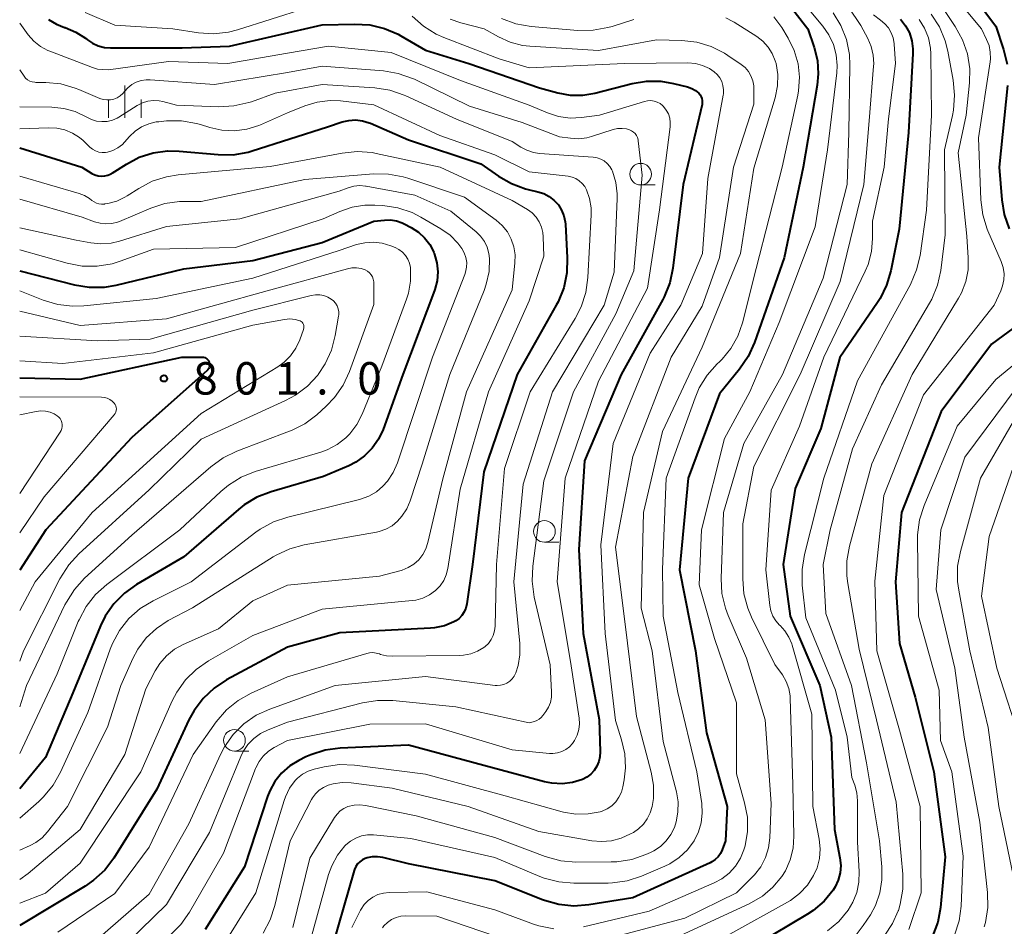
# Model space of a CAD drawing. Units: metres. Extents: x -62000 to -60000, y 19500 to 21000.
# Drawn here: x -62000 to -61886, y 20271 to 20376 of the extents above; entities that cross this region are included whole.
import ezdxf

# ---------------------------------------------------------------- set-up
doc = ezdxf.new("R2010")
doc.units = ezdxf.units.M
for name, color, linetype, lineweight in [('633100_広葉樹林', 7, 'Continuous', 13), ('633400_荒地', 7, 'Continuous', 13), ('710100_等高線(計曲線)', 7, 'Continuous', 40), ('710200_等高線(主曲線)', 7, 'Continuous', 13), ('731200_図化機測定による標高点', 7, 'Continuous', 40)]:
    doc.layers.add(name, color=color, linetype=linetype, lineweight=lineweight)
doc.styles.add('Style-WORKING', font='MS Gothic.ttf')

msp = doc.modelspace()

# ---------------------------------------------------------------- linework, layer by layer
at = {"layer": '633100_広葉樹林', "linetype": 'Continuous', "lineweight": 13}
for p, q in [((-61928.11, 20356.93), (-61926.44, 20356.93)), ((-61939.25, 20315.58), (-61937.58, 20315.58)), ((-61975.14, 20291.4), (-61973.47, 20291.4))]:
    msp.add_line(p, q, dxfattribs=at)
for centre in [(-61928.11, 20358.18), (-61939.25, 20316.83), (-61975.14, 20292.65)]:
    msp.add_circle(centre, 1.25, dxfattribs=at)
at = {"layer": '633400_荒地', "linetype": 'Continuous', "lineweight": 13}
for p, q in [((-61987.83, 20364.71), (-61987.83, 20368.46)), ((-61989.7, 20364.71), (-61989.7, 20366.81)), ((-61985.95, 20364.71), (-61985.95, 20366.81))]:
    msp.add_line(p, q, dxfattribs=at)
at = {"layer": '710100_等高線(計曲線)', "linetype": 'Continuous', "lineweight": 40, "flags": 128}
for points, elevation in [([(-61891.99, 20382.01), (-61887, 20375.32), (-61886.1, 20372.62), (-61885.69, 20370.93)], 740), ([(-61911.95, 20379.16), (-61908.74, 20375), (-61908.02, 20372.85), (-61907.65, 20371.33), (-61907.55, 20369.78), (-61907.68, 20368.47), (-61909.3, 20359), (-61911.51, 20348.49), (-61914.94, 20338.68), (-61915.65, 20337.09), (-61916.65, 20335.62), (-61919, 20332.77), (-61922.61, 20323), (-61923.62, 20312.38), (-61921.78, 20303), (-61920.5, 20293.5), (-61918.11, 20285), (-61918.28, 20281), (-61918.67, 20279.97), (-61918.88, 20279.54), (-61919.15, 20279.16), (-61919.49, 20278.84), (-61919.88, 20278.57), (-61920.08, 20278.47), (-61929, 20274.43), (-61934.11, 20273.59), (-61935.85, 20273.45), (-61937.58, 20273.63), (-61939.26, 20274.1)], 760), ([(-61996.65, 20376.1), (-61995.75, 20375.54), (-61994.83, 20375.17), (-61994.73, 20375.14), (-61993.5, 20374.63), (-61992.37, 20373.92), (-61992.15, 20373.74), (-61991.56, 20373.33), (-61990.9, 20373.03), (-61990.2, 20372.85), (-61989.5, 20372.79), (-61981.2, 20372.8), (-61975.7, 20373), (-61965, 20375.45), (-61961.22, 20375.56), (-61959.48, 20375.46), (-61957.78, 20375.06), (-61956.18, 20374.38), (-61955.87, 20374.2), (-61953, 20372.53), (-61947.99, 20371), (-61939.83, 20368.17), (-61937.69, 20367.58), (-61936.26, 20367.33), (-61934.8, 20367.32), (-61933.4, 20367.56), (-61929.09, 20368.68), (-61927.44, 20368.95), (-61925.77, 20368.94), (-61924.31, 20368.69), (-61922.67, 20368.27), (-61922.2, 20368.1), (-61921.77, 20367.86), (-61921.38, 20367.54), (-61921.22, 20367.36), (-61921.1, 20367.15), (-61921.02, 20366.93), (-61920.97, 20366.7), (-61920.97, 20366.46), (-61921, 20366.25), (-61923.19, 20357), (-61924.39, 20347.3), (-61924.75, 20345.59), (-61925.4, 20343.98), (-61925.56, 20343.68), (-61930.37, 20335), (-61934.6, 20325)], 770), ([(-61898.02, 20376.11), (-61897.44, 20375.36), (-61897, 20374.53), (-61896.71, 20373.63), (-61896.59, 20372.7), (-61896.59, 20372.13), (-61897.12, 20363), (-61898.18, 20351.82), (-61899.14, 20347), (-61899.63, 20345.33), (-61900.4, 20343.77), (-61900.69, 20343.32), (-61905.04, 20336.96), (-61907.27, 20328.73), (-61910.21, 20321.79), (-61911.63, 20313), (-61910.81, 20307), (-61907.35, 20299), (-61906.06, 20293), (-61905.67, 20282.33), (-61905.04, 20279.04)], 750), ([(-61885.63, 20368.44), (-61886.6, 20359), (-61886.3, 20355.22), (-61886.02, 20353.51), (-61885.44, 20351.86)], 740), ([(-61987.65, 20359.35), (-61986.16, 20360.14), (-61984.55, 20360.65), (-61982.88, 20360.88), (-61981.53, 20360.85), (-61977.02, 20360.44), (-61975.28, 20360.43), (-61973.56, 20360.73), (-61973.07, 20360.87), (-61964.35, 20363.65), (-61962.67, 20364.22), (-61961.9, 20364.4), (-61961.11, 20364.45), (-61960.32, 20364.37), (-61959.56, 20364.14), (-61959.38, 20364.07), (-61955, 20362.14), (-61946.62, 20359.38), (-61944.58, 20357.95), (-61943.07, 20357.09), (-61941.43, 20356.49), (-61941.12, 20356.41), (-61940, 20356.15), (-61939.32, 20355.93), (-61938.69, 20355.6), (-61938.12, 20355.15), (-61937.64, 20354.62), (-61937.27, 20354.01), (-61937, 20353.35), (-61936.85, 20352.65), (-61936.83, 20352.38), (-61936.61, 20348.49), (-61936.66, 20346.75), (-61937.02, 20345.04), (-61937.66, 20343.42), (-61937.89, 20343), (-61942.41, 20335), (-61946.27, 20323.73), (-61947.59, 20313), (-61948.24, 20308.43), (-61948.34, 20307.96), (-61948.53, 20307.51), (-61948.8, 20307.11), (-61949.12, 20306.75), (-61949.51, 20306.46), (-61949.72, 20306.35), (-61950.81, 20305.9), (-61951.96, 20305.66), (-61952.44, 20305.62), (-61962.93, 20305.07), (-61969, 20303.42), (-61976.04, 20299.65), (-61977.5, 20298.7), (-61978.77, 20297.5), (-61979.82, 20296.11), (-61980.4, 20295.03), (-61984.11, 20287), (-61989.11, 20279.02), (-61990.16, 20277.63), (-61991.44, 20276.45), (-61992.43, 20275.77), (-62000, 20271.21)], 780), ([(-62000, 20361.24), (-61992.82, 20359), (-61991.63, 20358.27), (-61991.29, 20358.1), (-61990.92, 20357.99), (-61990.54, 20357.95), (-61990.15, 20357.97), (-61989.78, 20358.06), (-61989.42, 20358.22), (-61989.28, 20358.3), (-61987.65, 20359.35)], 780), ([(-62000, 20346.99), (-61993.66, 20345.37), (-61991.94, 20345.09), (-61990.2, 20345.11), (-61988.83, 20345.34), (-61981, 20347.24), (-61973, 20348.17), (-61965, 20350.27), (-61959, 20352.74), (-61957.78, 20352.87), (-61957.08, 20352.88), (-61956.39, 20352.78), (-61955.72, 20352.55), (-61955.48, 20352.43), (-61954.66, 20352), (-61953.84, 20351.47), (-61953.12, 20350.81), (-61952.52, 20350.03), (-61952.07, 20349.15), (-61952, 20348.98), (-61951.97, 20348.9), (-61951.7, 20347.9), (-61951.6, 20346.87), (-61951.68, 20345.83), (-61951.94, 20344.83), (-61951.98, 20344.71), (-61955.65, 20335), (-61957.93, 20328.64)], 790), ([(-61884.28, 20340.84), (-61887.48, 20338.52), (-61893.31, 20330.69), (-61897.92, 20319), (-61898.6, 20311), (-61898.14, 20303.86), (-61896.34, 20297.66), (-61894.15, 20289), (-61892.85, 20279.15), (-61893.39, 20273.31), (-61893.7, 20271.59), (-61894.31, 20269.96), (-61894.81, 20269.02), (-61895.64, 20267.66), (-61896.67, 20266.26), (-61897.94, 20265.05), (-61899.27, 20264.15), (-61905.17, 20260.83), (-61917, 20257.25)], 740), ([(-62000, 20334.62), (-61993, 20334.46), (-61981.21, 20337), (-61978.89, 20337), (-61978.73, 20336.99), (-61978.58, 20336.95), (-61978.44, 20336.88), (-61978.32, 20336.79), (-61978.21, 20336.68), (-61978.12, 20336.56), (-61978.06, 20336.42), (-61978.02, 20336.27), (-61978, 20336.12), (-61978.02, 20335.96), (-61978.06, 20335.81), (-61978.12, 20335.67), (-61978.21, 20335.55), (-61978.3, 20335.46), (-61987, 20327.7), (-61996.98, 20317), (-62000, 20312.36)], 800), ([(-61957.93, 20328.64), (-61958.46, 20327.5), (-61959.18, 20326.46), (-61960.07, 20325.57), (-61961.1, 20324.84), (-61961.9, 20324.43), (-61964.81, 20323.19), (-61970.9, 20321.42), (-61972.53, 20320.79), (-61974.02, 20319.89), (-61974.65, 20319.38), (-61981, 20313.89), (-61986.46, 20310.7), (-61987.88, 20309.69), (-61989.11, 20308.45), (-61990.1, 20307.02), (-61990.65, 20305.89), (-61993.86, 20298.14), (-61997, 20290.67), (-62000, 20287.03)], 790), ([(-61934.6, 20325), (-61935.26, 20314.74), (-61934.78, 20305), (-61932.93, 20295.07), (-61932.79, 20291.32), (-61932.82, 20290.74), (-61932.95, 20290.18), (-61933.17, 20289.65), (-61933.48, 20289.16), (-61933.88, 20288.74), (-61934.34, 20288.39), (-61934.85, 20288.13), (-61936, 20287.77), (-61937.2, 20287.62), (-61938.4, 20287.68), (-61939.24, 20287.85), (-61946.27, 20289.73), (-61955, 20292.1), (-61962.91, 20291.74), (-61964.64, 20291.51), (-61966.3, 20290.98), (-61966.87, 20290.72), (-61967.68, 20290.32), (-61968.74, 20289.68), (-61969.68, 20288.86), (-61970.45, 20287.89), (-61971.05, 20286.8), (-61971.3, 20286.16), (-61973.98, 20278.02), (-61978.51, 20270.74)], 770), ([(-61939.26, 20274.1), (-61939.46, 20274.18), (-61945, 20276.4), (-61955, 20278.37), (-61957.96, 20279.08), (-61958.57, 20279.17), (-61959.18, 20279.16), (-61959.78, 20279.03), (-61960, 20278.96), (-61960.33, 20278.81), (-61960.63, 20278.6), (-61960.89, 20278.34), (-61961.1, 20278.04), (-61961.25, 20277.7), (-61961.29, 20277.57), (-61964.32, 20267)], 760), ([(-61905.04, 20279.04), (-61904.95, 20278.17), (-61905.02, 20277.31), (-61905.23, 20276.46), (-61905.59, 20275.67), (-61905.83, 20275.29), (-61906.87, 20274.02), (-61908.12, 20272.95), (-61908.78, 20272.52), (-61917, 20267.62)], 750)]:
    msp.add_lwpolyline(points, dxfattribs=dict(at, elevation=elevation))
at = {"layer": '710200_等高線(主曲線)', "linetype": 'Continuous', "lineweight": 13, "flags": 128}
for points, elevation in [([(-61907, 20381.92), (-61902.61, 20375.39), (-61901.8, 20373.88), (-61901.41, 20372.95), (-61901.18, 20371.96), (-61901.12, 20370.94), (-61901.14, 20370.67), (-61901.66, 20364.34), (-61902.26, 20357), (-61905, 20345.74), (-61909.66, 20335), (-61915, 20324.33), (-61916.29, 20317.71), (-61916.3, 20311.35), (-61916.15, 20309.61), (-61915.7, 20307.93), (-61915.26, 20306.9), (-61912.56, 20301.44), (-61911.7, 20300.22), (-61911.27, 20299.47), (-61910.97, 20298.65), (-61910.82, 20297.79), (-61910.8, 20297.51), (-61910.49, 20287.51), (-61910.37, 20281.56), (-61910.46, 20280.17), (-61910.8, 20278.83), (-61911.36, 20277.56), (-61911.77, 20276.89), (-61912.8, 20275.65), (-61914.02, 20274.6), (-61915.54, 20273.72), (-61925, 20269.38)], 754), ([(-61893.34, 20380.66), (-61888.66, 20375), (-61888.06, 20373.77), (-61887.78, 20373.06), (-61887.64, 20372.31), (-61887.62, 20371.54), (-61887.66, 20371.19), (-61889, 20362.37), (-61888.73, 20355.22), (-61888.51, 20353.49), (-61888, 20351.82), (-61887.91, 20351.62), (-61886.37, 20348.06), (-61886.14, 20347.38)], 742), ([(-61893.71, 20378.29), (-61891.69, 20375.27), (-61890.85, 20373.74), (-61890.29, 20372.09), (-61890.02, 20370.37), (-61890.05, 20368.74), (-61890.41, 20365)], 744), ([(-61992.41, 20376.9), (-61989, 20375.42), (-61982.26, 20375), (-61979.31, 20374.55), (-61977.57, 20374.44), (-61975.84, 20374.63), (-61974.77, 20374.9), (-61967, 20377.37)], 768), ([(-61909, 20377.68), (-61907.02, 20375.32), (-61906.31, 20374.31), (-61905.78, 20373.19), (-61905.46, 20371.99), (-61905.35, 20370.76), (-61905.4, 20369.91), (-61906.47, 20361), (-61907.92, 20352.08), (-61912.07, 20341), (-61915.47, 20333), (-61918.42, 20327.58), (-61921.08, 20317), (-61921.35, 20310.65), (-61919.58, 20304.42), (-61917, 20297), (-61917, 20288.77), (-61916.07, 20285.41), (-61915.76, 20283.77), (-61915.75, 20282.09), (-61916.03, 20280.44), (-61916.16, 20279.99), (-61916.57, 20278.99), (-61917.14, 20278.08), (-61917.87, 20277.28), (-61918.72, 20276.62), (-61919.59, 20276.16), (-61927.11, 20272.89), (-61934.71, 20271.05)], 758), ([(-61905.82, 20376.86), (-61904.92, 20375.37), (-61904.29, 20373.75), (-61903.95, 20372.04), (-61903.89, 20370.81), (-61904.02, 20363), (-61904.19, 20357), (-61907, 20346.15), (-61911.68, 20335), (-61916.15, 20327), (-61918.53, 20319), (-61918.79, 20311.37), (-61918.7, 20309.63), (-61918.3, 20307.93), (-61917.98, 20307.08), (-61915.86, 20302.14), (-61913.71, 20295), (-61913, 20285.35), (-61913.16, 20281.37), (-61913.32, 20280.2), (-61913.67, 20279.07), (-61914.21, 20278.02), (-61914.93, 20277.08), (-61915.15, 20276.85), (-61917.02, 20274.98), (-61923, 20272.05), (-61931, 20269.93)], 756), ([(-61950.16, 20376.11), (-61948.93, 20375.69), (-61946.24, 20375), (-61944.56, 20374.06), (-61943.21, 20373.46), (-61941.78, 20373.09), (-61940.95, 20373), (-61933, 20372.51), (-61926.26, 20373.74), (-61923.34, 20373.66), (-61921.62, 20373.46), (-61919.95, 20372.96), (-61918.4, 20372.18), (-61918.01, 20371.93), (-61916.49, 20370.89), (-61916.03, 20370.51), (-61915.64, 20370.06), (-61915.34, 20369.55), (-61915.13, 20368.99), (-61915.02, 20368.41), (-61915, 20368.07), (-61915, 20366.27), (-61917.37, 20359), (-61919, 20348.52), (-61921, 20342.89), (-61924.57, 20337), (-61929, 20325.5), (-61931.02, 20315), (-61929.9, 20306.1), (-61928.59, 20295.41), (-61926.89, 20288.97), (-61926.63, 20287.47), (-61926.63, 20285.93), (-61926.77, 20285), (-61926.99, 20284.25), (-61927.34, 20283.55), (-61927.8, 20282.93), (-61928.36, 20282.39), (-61928.95, 20281.99), (-61929.28, 20281.81), (-61930.35, 20281.32), (-61931.49, 20281.02), (-61932.66, 20280.93), (-61933.78, 20281.03), (-61939.89, 20282.11), (-61948.08, 20285), (-61956.89, 20287.11), (-61961.64, 20287.71), (-61962.67, 20287.75), (-61963.7, 20287.61), (-61964.3, 20287.44), (-61964.84, 20287.2), (-61965.33, 20286.87), (-61965.76, 20286.47), (-61966.11, 20285.99), (-61966.23, 20285.78), (-61968.69, 20281)], 766), ([(-61917.29, 20375.79), (-61914.67, 20374.11), (-61913.96, 20373.56), (-61913.35, 20372.89), (-61912.87, 20372.13), (-61912.52, 20371.3), (-61912.44, 20371), (-61912.24, 20369.71), (-61912.26, 20368.41), (-61912.54, 20367.03), (-61915, 20358.88), (-61916.55, 20349), (-61921, 20338.15), (-61925.6, 20328.4), (-61927.79, 20319), (-61928.07, 20307.93), (-61926.76, 20303), (-61925.49, 20292.51), (-61923.97, 20286.67), (-61923.78, 20285.52), (-61923.79, 20284.35), (-61924, 20283.21), (-61924.21, 20282.56), (-61924.62, 20281.74), (-61925.16, 20281), (-61925.82, 20280.37), (-61926.58, 20279.86), (-61926.98, 20279.66), (-61927.5, 20279.43), (-61929.15, 20278.87), (-61930.87, 20278.6), (-61931.51, 20278.58), (-61935.6, 20278.56), (-61937.34, 20278.71), (-61939.16, 20279.21), (-61945, 20281.41), (-61954.09, 20283.91), (-61959.96, 20285.11), (-61960.63, 20285.19), (-61961.29, 20285.14), (-61962, 20284.97), (-61962.47, 20284.76), (-61962.9, 20284.47), (-61963.26, 20284.1), (-61963.55, 20283.71), (-61966.4, 20279), (-61968.39, 20271)], 764), ([(-61912.68, 20376.38), (-61911.87, 20375.32), (-61911.76, 20375.14), (-61911.02, 20373.92), (-61910.33, 20372.49), (-61909.89, 20370.97), (-61909.73, 20369.4), (-61909.84, 20367.82), (-61909.93, 20367.31), (-61911.74, 20359), (-61914.74, 20347.26), (-61916.33, 20340.98), (-61916.86, 20339.44), (-61917.66, 20338.02), (-61918.69, 20336.75), (-61919, 20336.45), (-61919.24, 20336.23), (-61920.4, 20334.93), (-61921.32, 20333.45), (-61921.81, 20332.3), (-61925.14, 20323), (-61925.57, 20312.43), (-61925.51, 20307), (-61923.8, 20298.2), (-61921.59, 20289), (-61921.04, 20285.33), (-61920.97, 20284.21), (-61921.09, 20283.11), (-61921.41, 20282.04), (-61921.92, 20281), (-61922.7, 20279.96), (-61923.65, 20279.07), (-61924.73, 20278.36), (-61925.33, 20278.08), (-61928, 20276.94), (-61929.66, 20276.39), (-61931.38, 20276.15), (-61931.88, 20276.13), (-61935.86, 20276.11), (-61937.6, 20276.26), (-61939.29, 20276.7), (-61939.77, 20276.89), (-61945, 20279.07), (-61954.7, 20281.3), (-61959.03, 20281.7), (-61959.74, 20281.7), (-61960.43, 20281.58), (-61961.1, 20281.34), (-61961.71, 20280.99), (-61962.25, 20280.54)], 762), ([(-61954.56, 20376.47), (-61953.25, 20375.31), (-61951.77, 20374.39), (-61950.88, 20374), (-61944.48, 20371.52), (-61941, 20370.5), (-61929.97, 20371), (-61922.64, 20371.05), (-61921.78, 20370.98), (-61920.94, 20370.76), (-61920.15, 20370.4), (-61919.6, 20370.03), (-61919.24, 20369.7), (-61918.95, 20369.32), (-61918.72, 20368.9), (-61918.58, 20368.44), (-61918.51, 20367.96), (-61918.53, 20367.48), (-61918.56, 20367.33), (-61920.33, 20357.67), (-61920.95, 20349), (-61923.47, 20343), (-61927, 20337.48), (-61931.28, 20327), (-61932.71, 20315.29), (-61932.23, 20305), (-61931.04, 20294.96), (-61930.31, 20292.69), (-61929.95, 20291.09), (-61929.86, 20289.46), (-61930.02, 20288.08), (-61930.17, 20287.25), (-61930.34, 20286.63), (-61930.62, 20286.05)], 768), ([(-61944.21, 20376.2), (-61942.57, 20375.6), (-61940.77, 20375.28), (-61935.37, 20374.82), (-61933.62, 20374.83), (-61931.91, 20375.14), (-61931.42, 20375.28), (-61928.91, 20376.1)], 764), ([(-61918.26, 20376.27), (-61917.42, 20375.87), (-61917.29, 20375.79)], 764), ([(-61895.87, 20376.1), (-61895.24, 20375.07), (-61894.8, 20373.95), (-61894.56, 20372.78), (-61894.52, 20372.1), (-61894.42, 20365), (-61895, 20354.02), (-61895.76, 20348.78), (-61896.16, 20347.09), (-61896.88, 20345.42), (-61903, 20334.24), (-61906.89, 20323), (-61909.15, 20314.15), (-61909.43, 20312.43), (-61909.4, 20310.62), (-61909, 20306.84), (-61905.55, 20298.45), (-61904.22, 20293), (-61903.65, 20288.35), (-61903.33, 20287.46), (-61903.08, 20286.58), (-61903, 20285.64), (-61903, 20280.87), (-61902.8, 20277.45), (-61902.84, 20276.23), (-61903.08, 20275.03), (-61903.53, 20273.9), (-61904.07, 20273), (-61905.18, 20271.69), (-61906.49, 20270.6)], 748), ([(-61901.14, 20376.64), (-61900.34, 20376), (-61899.85, 20375.59), (-61899.43, 20375.11), (-61899.11, 20374.55), (-61898.88, 20373.95)], 752), ([(-61894.47, 20376.69), (-61893.53, 20375.22), (-61892.86, 20373.61)], 746), ([(-62000, 20375.65), (-61999.02, 20374.32), (-61998.37, 20373.59), (-61997.6, 20372.97), (-61996.74, 20372.5), (-61996.51, 20372.41), (-61991.59, 20370.51), (-61991.01, 20370.34), (-61990.36, 20370.28), (-61989.73, 20370.27), (-61982.79, 20371.21), (-61975.91, 20371), (-61969, 20372.18), (-61964.25, 20373), (-61957, 20372.28), (-61948.98, 20369.02), (-61941, 20366.15), (-61938.91, 20365.27), (-61937.63, 20364.86), (-61936.29, 20364.68), (-61934.95, 20364.74), (-61932.89, 20365), (-61927.67, 20366.6), (-61927.3, 20366.68), (-61926.93, 20366.69), (-61926.56, 20366.64), (-61926.2, 20366.53), (-61925.86, 20366.35), (-61925.57, 20366.12), (-61925.45, 20366), (-61925.14, 20365.6)], 772), ([(-61898.88, 20373.95), (-61898.77, 20373.32), (-61898.76, 20373.24), (-61898.59, 20371), (-61899.42, 20364.58), (-61899.9, 20359), (-61901.26, 20352.74), (-61901.26, 20350.74), (-61901.4, 20349.21), (-61901.79, 20347.74), (-61902.13, 20346.94), (-61906.9, 20337), (-61909.74, 20329), (-61913, 20321.59), (-61913.62, 20312.38), (-61913.16, 20308.26), (-61913.03, 20307.63), (-61912.79, 20307.02), (-61912.45, 20306.47), (-61912.02, 20305.99), (-61911.97, 20305.94), (-61911.4, 20305.31), (-61910.94, 20304.59), (-61910.61, 20303.8), (-61910.57, 20303.66), (-61908.31, 20295.69), (-61908.17, 20285), (-61907.44, 20281.19), (-61907.33, 20280.08), (-61907.42, 20278.97), (-61907.69, 20277.89), (-61908.09, 20276.99), (-61908.81, 20275.88), (-61909.72, 20274.91), (-61910.78, 20274.11), (-61911.12, 20273.91), (-61917.78, 20270.22)], 752), ([(-61892.86, 20373.61), (-61892.56, 20372.41), (-61891.93, 20369.05), (-61891.76, 20367.32), (-61891.9, 20365.58), (-61892.02, 20364.97), (-61892.94, 20361), (-61892.85, 20351.15), (-61893.37, 20347.03), (-61893.74, 20345.33), (-61894.4, 20343.72), (-61894.67, 20343.23), (-61900.21, 20333.79), (-61903.6, 20326.4), (-61906.16, 20317), (-61907, 20313), (-61906.68, 20307.32), (-61903.72, 20299), (-61901.96, 20290.04), (-61900.46, 20281), (-61900.18, 20278), (-61900.17, 20276.48), (-61900.42, 20274.98), (-61900.94, 20273.54), (-61901.52, 20272.46), (-61902.34, 20271.2), (-61903.4, 20269.82)], 746), ([(-62000, 20370.26), (-61999.5, 20369.53), (-61999.31, 20369.3), (-61999.09, 20369.11), (-61998.83, 20368.96), (-61998.55, 20368.86), (-61998.26, 20368.81), (-61998.12, 20368.8), (-61996.99, 20368.79), (-61995.25, 20368.62), (-61993.57, 20368.15), (-61993.17, 20367.99), (-61990.72, 20366.95), (-61990.33, 20366.83), (-61989.92, 20366.77), (-61989.5, 20366.78), (-61989.1, 20366.87), (-61988.71, 20367.02), (-61988.36, 20367.24), (-61988.06, 20367.52), (-61987.88, 20367.73), (-61987.49, 20368.17), (-61987.02, 20368.54), (-61986.5, 20368.82), (-61985.94, 20369.01), (-61985.35, 20369.1), (-61984.9, 20369.1), (-61977.44, 20368.56), (-61969, 20369.94), (-61965, 20370.69), (-61957.9, 20370.14), (-61956.18, 20369.85), (-61954.54, 20369.27), (-61954.31, 20369.16), (-61947.94, 20366.06), (-61941.83, 20364.17), (-61937.49, 20362.51), (-61936.24, 20362.34), (-61935.29, 20362.28), (-61934.34, 20362.4), (-61933.8, 20362.54), (-61931.29, 20363.34), (-61930.79, 20363.46), (-61930.27, 20363.48), (-61929.76, 20363.42)], 774), ([(-62000, 20365.97), (-61996.27, 20365.93), (-61994.9, 20365.8), (-61993.57, 20365.43), (-61992.23, 20364.77), (-61991.68, 20364.5), (-61991.09, 20364.33), (-61990.48, 20364.26), (-61989.86, 20364.29), (-61989.27, 20364.44), (-61988.7, 20364.68), (-61988.52, 20364.79), (-61986.39, 20366.13), (-61985.8, 20366.43), (-61985.17, 20366.62), (-61984.52, 20366.71), (-61983.86, 20366.67), (-61983.42, 20366.58), (-61981.84, 20366.16), (-61976.93, 20365.99), (-61975.19, 20366.08), (-61973.49, 20366.47), (-61973.18, 20366.57), (-61970.44, 20367.56), (-61965, 20368.54), (-61958.87, 20368.16), (-61957.14, 20367.9), (-61955.49, 20367.34), (-61955.3, 20367.26), (-61949.44, 20364.56), (-61943, 20361.96), (-61942, 20361.32), (-61941.29, 20360.94), (-61940.52, 20360.69), (-61939.81, 20360.58), (-61933.6, 20360.15), (-61933.15, 20360.07)], 776), ([(-62000, 20363.43), (-61996.65, 20363.56), (-61995.7, 20363.52), (-61994.77, 20363.31), (-61993.89, 20362.94), (-61993.09, 20362.42), (-61992.67, 20362.06), (-61991.87, 20361.3), (-61991.57, 20361.06), (-61991.22, 20360.87), (-61990.85, 20360.74), (-61990.46, 20360.69), (-61990.06, 20360.7), (-61989.82, 20360.74), (-61989.2, 20360.93), (-61988.63, 20361.23), (-61988.11, 20361.63), (-61987.85, 20361.9), (-61987.29, 20362.53), (-61986.64, 20363.15), (-61985.89, 20363.65), (-61985.06, 20364.01), (-61984.19, 20364.22), (-61983.9, 20364.25), (-61983.01, 20364.34), (-61981.27, 20364.34), (-61979.55, 20364.05), (-61979.07, 20363.91), (-61978, 20363.57), (-61976.59, 20363.26), (-61975.14, 20363.19), (-61973.71, 20363.38), (-61972.33, 20363.82), (-61972.12, 20363.9), (-61969, 20365.29), (-61967, 20366.09), (-61965.56, 20366.52), (-61964.07, 20366.7), (-61962.86, 20366.65), (-61959, 20366.22), (-61951.35, 20362.65), (-61945, 20360.41), (-61941, 20358.45), (-61936.5, 20357.93), (-61936.05, 20357.83), (-61935.61, 20357.66), (-61935.22, 20357.42), (-61934.87, 20357.11)], 778), ([(-61925.14, 20365.6), (-61924.9, 20365.15), (-61924.75, 20364.66), (-61924.68, 20364.16), (-61924.7, 20363.65), (-61925.93, 20354.07), (-61927.33, 20345), (-61933, 20334.23), (-61936.86, 20323), (-61937.78, 20311), (-61936.22, 20301.78), (-61935.24, 20295.23), (-61935.2, 20294.56), (-61935.28, 20293.89), (-61935.47, 20293.24), (-61935.77, 20292.63), (-61936.01, 20292.29), (-61936.36, 20291.9), (-61936.78, 20291.59), (-61937.24, 20291.35), (-61937.74, 20291.19), (-61938.26, 20291.13), (-61938.67, 20291.14), (-61943, 20291.55), (-61953, 20294.56), (-61959.47, 20294.53), (-61969, 20292.62), (-61970.54, 20291.81), (-61971.21, 20291.38), (-61971.8, 20290.83), (-61972.29, 20290.19), (-61972.65, 20289.48), (-61972.7, 20289.37), (-61976.42, 20279.58), (-61980.35, 20272.76), (-61981.35, 20271.33), (-61982.58, 20270.1)], 772), ([(-61890.41, 20365), (-61891.34, 20360.66), (-61890.36, 20351), (-61890.19, 20348.49), (-61890.21, 20347.11), (-61890.48, 20345.75), (-61890.97, 20344.46), (-61891.31, 20343.84), (-61896.66, 20335), (-61901.34, 20324.66), (-61903.93, 20315.14), (-61904.24, 20313.43), (-61904.25, 20311.69), (-61904.14, 20310.81), (-61902.82, 20303.18), (-61900.8, 20295), (-61898.53, 20285.47), (-61897.76, 20277.15), (-61897.76, 20275.4), (-61898.05, 20273.69), (-61898.27, 20272.96), (-61898.28, 20272.93), (-61898.94, 20271.45), (-61899.85, 20270.11)], 744), ([(-61929.76, 20363.42), (-61929.42, 20363.32), (-61929.18, 20363.21), (-61928.95, 20363.06), (-61928.76, 20362.87), (-61928.6, 20362.65), (-61928.48, 20362.41), (-61928.4, 20362.15), (-61928.38, 20362.02), (-61927.95, 20358.05), (-61928.89, 20347), (-61931, 20342.01), (-61935.88, 20333), (-61939.32, 20322.68), (-61940.61, 20312.8), (-61940.68, 20311.06), (-61940.43, 20309.23), (-61938.6, 20301.4), (-61938.42, 20298.23), (-61938.44, 20297.63), (-61938.56, 20297.03), (-61938.78, 20296.47), (-61939.07, 20296), (-61939.43, 20295.51), (-61939.63, 20295.27), (-61939.87, 20295.08), (-61940.13, 20294.93), (-61940.4, 20294.84), (-61941, 20294.68), (-61949.49, 20296.51), (-61956.81, 20297.24), (-61958.56, 20297.26), (-61960.3, 20296.97), (-61969, 20294.73), (-61971.24, 20293.87), (-61972.12, 20293.44), (-61972.9, 20292.86), (-61973.58, 20292.16), (-61974.12, 20291.35), (-61974.4, 20290.78), (-61978.01, 20281.99), (-61983, 20273.65), (-61989, 20267.82)], 774), ([(-62000, 20357.94), (-61993.11, 20355.96), (-61992.49, 20355.72), (-61991.93, 20355.38), (-61991.64, 20355.15), (-61991.39, 20354.96), (-61991.12, 20354.82), (-61990.82, 20354.74), (-61990.51, 20354.7), (-61990.2, 20354.72), (-61990.15, 20354.73), (-61989.79, 20354.79), (-61988.77, 20355.06), (-61987.81, 20355.51), (-61987.55, 20355.67), (-61986.19, 20356.54), (-61984.65, 20357.36), (-61982.99, 20357.89), (-61981.67, 20358.1), (-61971, 20359.07), (-61962.66, 20360.63), (-61960.92, 20360.8), (-61959.18, 20360.67), (-61958.73, 20360.58)], 782), ([(-61958.73, 20360.58), (-61951.32, 20359), (-61943, 20355.15), (-61941.21, 20354.08), (-61940.68, 20353.69), (-61940.22, 20353.21), (-61939.85, 20352.66), (-61939.58, 20352.05), (-61939.42, 20351.41), (-61939.38, 20350.92), (-61939.32, 20348.68), (-61941, 20343.52), (-61945.73, 20333), (-61949, 20321.72), (-61950.43, 20312.54), (-61950.61, 20311.82), (-61950.91, 20311.15), (-61951.32, 20310.54), (-61951.85, 20309.98), (-61952.54, 20309.49), (-61953.31, 20309.12), (-61954.13, 20308.88), (-61954.58, 20308.82), (-61965, 20307.84), (-61973, 20304.78), (-61978.14, 20301.85), (-61979.58, 20300.85), (-61980.82, 20299.63), (-61981.82, 20298.21), (-61982.33, 20297.21), (-61985.97, 20289), (-61993, 20278.44), (-61997.03, 20274.97), (-62000, 20273.79)], 782), ([(-61933.15, 20360.07), (-61932.72, 20359.93), (-61932.33, 20359.71), (-61931.97, 20359.42), (-61931.68, 20359.08), (-61931.44, 20358.69), (-61931.37, 20358.52), (-61930.98, 20357.23), (-61930.83, 20355.9), (-61930.83, 20355.37), (-61931.17, 20346.83), (-61932.35, 20343), (-61938.3, 20333), (-61941.72, 20322.28), (-61942.81, 20311), (-61942.1, 20303.84), (-61942.08, 20302.56), (-61942.29, 20301.3), (-61942.56, 20300.44), (-61942.74, 20300.08), (-61942.98, 20299.76), (-61943.26, 20299.49), (-61943.59, 20299.27), (-61943.96, 20299.11), (-61944.34, 20299.02), (-61944.74, 20298.99), (-61944.96, 20299.01), (-61953, 20300.03), (-61963.49, 20299), (-61971.04, 20296.27), (-61972.62, 20295.54), (-61974.05, 20294.55), (-61975.29, 20293.32), (-61976.29, 20291.89), (-61976.75, 20291.02), (-61980.4, 20283), (-61985, 20274.83), (-61991, 20269.64)], 776), ([(-62000, 20355.27), (-61992.78, 20353.22), (-61991.33, 20352.67), (-61990.68, 20352.49), (-61990.01, 20352.42), (-61989.33, 20352.47), (-61988.68, 20352.64), (-61988.45, 20352.72), (-61984.8, 20354.26), (-61983.18, 20354.78), (-61981.48, 20355.02), (-61980.97, 20355.03), (-61978.98, 20355.02), (-61967, 20357.55), (-61959.05, 20358.2), (-61957.31, 20358.19), (-61955.59, 20357.88), (-61955.05, 20357.72), (-61948.49, 20355.51), (-61944.84, 20352.84), (-61944.13, 20352.22), (-61943.54, 20351.49), (-61943.09, 20350.66), (-61942.79, 20349.77), (-61942.65, 20348.84), (-61942.67, 20347.91), (-61943, 20344.81), (-61948.27, 20333), (-61951, 20322.93), (-61952.74, 20315.53), (-61952.98, 20314.81), (-61953.34, 20314.14), (-61953.81, 20313.54), (-61954.38, 20313.04), (-61955.02, 20312.64), (-61955.73, 20312.36), (-61955.85, 20312.32), (-61958.36, 20311.64), (-61969, 20310.59), (-61973, 20308.78), (-61977, 20305.56), (-61981.06, 20303.75), (-61982.09, 20303.18), (-61983.01, 20302.43), (-61983.78, 20301.55), (-61984.3, 20300.7), (-61985.39, 20298.61), (-61987.84, 20291), (-61993, 20282.33), (-61999, 20277.25), (-62000, 20276.53)], 784), ([(-62000, 20351.95), (-61993.46, 20350.54), (-61991.78, 20350.22), (-61990.59, 20350.1), (-61989.4, 20350.19), (-61988.46, 20350.41), (-61983, 20352.11), (-61974.53, 20353), (-61963, 20356.22), (-61961.97, 20356.61), (-61961.32, 20356.8), (-61960.64, 20356.86), (-61959.96, 20356.81), (-61959.87, 20356.8), (-61954.26, 20355.74), (-61950.1, 20353.9), (-61947.17, 20351.51), (-61946.64, 20351), (-61946.2, 20350.39), (-61945.88, 20349.72), (-61945.67, 20349), (-61945.6, 20348.4), (-61945.66, 20346.9), (-61945.98, 20345.43)], 786), ([(-61934.87, 20357.11), (-61934.58, 20356.74), (-61934.37, 20356.38), (-61934.02, 20355.36), (-61933.84, 20354.29), (-61933.83, 20353.49), (-61934.21, 20346.21), (-61934.45, 20344.49), (-61934.98, 20342.83), (-61935.68, 20341.49), (-61940.9, 20333), (-61943.89, 20324.11), (-61944.81, 20313), (-61944.97, 20305.85), (-61945.02, 20305.31), (-61945.18, 20304.79), (-61945.41, 20304.31), (-61945.73, 20303.87), (-61946.12, 20303.5), (-61946.25, 20303.4), (-61946.98, 20302.97), (-61947.77, 20302.67), (-61948.61, 20302.51), (-61949.04, 20302.48), (-61956.87, 20302.37), (-61957.55, 20302.42), (-61958.21, 20302.59), (-61958.36, 20302.64), (-61958.73, 20302.75), (-61959.12, 20302.8), (-61959.51, 20302.77), (-61959.81, 20302.71), (-61969, 20300), (-61973.19, 20298.12), (-61974.71, 20297.26), (-61976.06, 20296.16), (-61977.24, 20294.79), (-61979.92, 20291), (-61985, 20280.27), (-61989, 20274.91), (-61995.57, 20270.43)], 778), ([(-62000, 20349.41), (-61994.49, 20347.86), (-61992.77, 20347.54), (-61991.03, 20347.52), (-61989.31, 20347.81), (-61988.38, 20348.1), (-61984.49, 20349.51), (-61975, 20349.68), (-61964.85, 20353), (-61962.93, 20353.87), (-61961.52, 20354.36), (-61960.05, 20354.59), (-61958.89, 20354.6), (-61957.96, 20354.54), (-61956.24, 20354.28), (-61954.58, 20353.73), (-61953.57, 20353.21), (-61951.24, 20351.86), (-61950.18, 20351.11), (-61949.27, 20350.2), (-61948.8, 20349.58), (-61948.53, 20349.08), (-61948.34, 20348.54), (-61948.25, 20347.97), (-61948.26, 20347.4)], 788), ([(-62000, 20344.69), (-61997.27, 20343.61), (-61995.6, 20343.11), (-61993.87, 20342.9), (-61992.57, 20342.95), (-61984.21, 20343.79), (-61973, 20346.13), (-61963, 20349.35), (-61961, 20350.02), (-61960.03, 20350.25), (-61959.04, 20350.3), (-61958.05, 20350.19), (-61957.05, 20349.88), (-61956.55, 20349.68), (-61956.1, 20349.45), (-61955.69, 20349.14), (-61955.34, 20348.76), (-61955.06, 20348.33), (-61954.87, 20347.86), (-61954.75, 20347.36), (-61954.74, 20347.21), (-61954.74, 20345.79), (-61954.99, 20344.4), (-61955.2, 20343.73), (-61958.06, 20335.94), (-61960.35, 20330.39), (-61960.97, 20329.19), (-61961.79, 20328.12), (-61962.25, 20327.66), (-61963.26, 20326.88), (-61964.39, 20326.28), (-61965.13, 20326.01), (-61972.73, 20323.75), (-61974.35, 20323.11), (-61975.83, 20322.2), (-61976.73, 20321.45), (-61981.46, 20317), (-61989.92, 20310.68), (-61991.22, 20309.52), (-61992.3, 20308.15), (-61993.13, 20306.61), (-61993.22, 20306.4), (-61995.65, 20300.35), (-62000, 20291.14)], 792), ([(-61948.26, 20347.4), (-61948.37, 20346.84), (-61948.47, 20346.56), (-61952.2, 20337), (-61956.28, 20324.75), (-61956.76, 20323.65), (-61957.41, 20322.65), (-61957.94, 20322.06), (-61958.71, 20321.41), (-61959.59, 20320.91), (-61960.54, 20320.56), (-61960.66, 20320.53), (-61968.97, 20318.49), (-61970.62, 20317.93), (-61972.15, 20317.1), (-61972.66, 20316.73), (-61980.15, 20311), (-61984.56, 20308.8), (-61986.05, 20307.89), (-61987.35, 20306.73), (-61988.43, 20305.37), (-61989.27, 20303.84), (-61989.52, 20303.2), (-61992.12, 20295.88), (-61995.26, 20288.97), (-61996.12, 20287.45), (-61997.23, 20286.1), (-61997.79, 20285.58), (-62000, 20283.64)], 788), ([(-62000, 20342.31), (-61993, 20340.68), (-61983, 20341.45), (-61971.34, 20344.66), (-61962.05, 20347.24), (-61961.53, 20347.34), (-61961, 20347.34), (-61960.48, 20347.25), (-61960, 20347.09), (-61959.74, 20346.94), (-61959.51, 20346.76), (-61959.32, 20346.54), (-61959.17, 20346.28), (-61959.06, 20346.01), (-61959.01, 20345.72), (-61959, 20345.54), (-61959, 20343.1), (-61961.81, 20335.35), (-61962.54, 20333.77), (-61963.54, 20332.34), (-61964.52, 20331.33), (-61965.61, 20330.34), (-61967, 20329.29), (-61968.55, 20328.5), (-61968.75, 20328.43), (-61974.88, 20326.1), (-61976.45, 20325.34), (-61977.87, 20324.31), (-61987, 20316.41), (-61992.48, 20311.4), (-61993.66, 20310.11), (-61994.6, 20308.64), (-61994.76, 20308.32), (-61999.21, 20299), (-62000, 20296.52)], 794), ([(-61886.14, 20347.38), (-61886.04, 20346.66), (-61886.06, 20345.94), (-61886.2, 20345.24), (-61886.41, 20344.68), (-61887.19, 20343), (-61895.37, 20332.63), (-61899.94, 20321), (-61901, 20311.08), (-61900.76, 20303), (-61898.16, 20293.84), (-61895.77, 20285), (-61895.63, 20275), (-61897.08, 20270.76)], 742), ([(-61945.98, 20345.43), (-61946.23, 20344.72), (-61950.2, 20335), (-61953.4, 20324.6), (-61954.79, 20320.36), (-61955.19, 20319.43), (-61955.74, 20318.58), (-61956.26, 20318), (-61956.89, 20317.49), (-61957.6, 20317.09), (-61958.37, 20316.82), (-61958.7, 20316.75), (-61967.06, 20315.28), (-61968.74, 20314.83), (-61970.32, 20314.09), (-61970.66, 20313.89), (-61980.01, 20307.99), (-61982.81, 20306.5), (-61984.17, 20305.61), (-61985.35, 20304.5), (-61986.33, 20303.2), (-61986.91, 20302.11), (-61988.31, 20299), (-61989.83, 20294.17), (-61994.47, 20285), (-61996.78, 20282.04), (-61997.4, 20281.37), (-61998.14, 20280.82), (-61998.79, 20280.47), (-62000, 20279.93)], 786), ([(-62000, 20339.41), (-61991, 20338.87), (-61984.9, 20339.1), (-61973, 20342.43), (-61966.25, 20344.14), (-61965.76, 20344.22), (-61965.26, 20344.21), (-61964.77, 20344.12), (-61964.31, 20343.95), (-61963.94, 20343.73), (-61963.66, 20343.51), (-61963.43, 20343.24), (-61963.25, 20342.94), (-61963.13, 20342.61), (-61963.07, 20342.26), (-61963.06, 20341.91), (-61963.08, 20341.73), (-61963.46, 20339.5), (-61963.9, 20337.81), (-61964.62, 20336.23), (-61965.44, 20335), (-61965.5, 20334.92), (-61966.69, 20333.64), (-61968.08, 20332.59), (-61969.21, 20331.98), (-61979, 20327.49), (-61985, 20321.65), (-61993.14, 20314.25), (-61994.33, 20312.97), (-61995.35, 20311.35), (-61999.55, 20303), (-62000, 20301.81)], 796), ([(-62000, 20336.56), (-61995, 20336.28), (-61984.51, 20337.49), (-61973, 20340.72), (-61969.33, 20341.37), (-61968.72, 20341.42), (-61968.11, 20341.37), (-61967.67, 20341.26), (-61967.54, 20341.2), (-61967.42, 20341.13), (-61967.31, 20341.03), (-61967.23, 20340.92), (-61967.16, 20340.79), (-61967.12, 20340.65), (-61967.1, 20340.51), (-61967.11, 20340.37)], 798), ([(-61967.11, 20340.37), (-61967.14, 20340.23), (-61967.15, 20340.2), (-61967.58, 20339), (-61968.03, 20338.04), (-61968.64, 20337.17), (-61969.39, 20336.42), (-61970.13, 20335.89), (-61979, 20330.47), (-61991.6, 20319), (-61998.2, 20311), (-62000, 20307.68)], 798), ([(-61880.04, 20340.12), (-61887, 20334.43), (-61891.45, 20329), (-61895.29, 20319.82), (-61895.82, 20318.16), (-61896.06, 20316.43), (-61896.07, 20315.84), (-61895.96, 20307), (-61893.56, 20298.44), (-61893.38, 20292.62), (-61892.07, 20289), (-61890.76, 20279.24), (-61891.02, 20273.47), (-61891.25, 20271.74), (-61891.78, 20270.08), (-61892.52, 20268.64)], 738), ([(-61884.51, 20333.55), (-61890.59, 20325.41), (-61893.34, 20317), (-61893.88, 20310.12), (-61891.75, 20301), (-61890.65, 20293), (-61888.84, 20283.16), (-61887.97, 20275.02), (-61887.93, 20273.28), (-61888.2, 20271.56), (-61888.34, 20271.05)], 736), ([(-62000, 20332.42), (-61990.54, 20332.36), (-61990.2, 20332.33), (-61989.87, 20332.24), (-61989.56, 20332.09), (-61989.28, 20331.89), (-61989.06, 20331.68), (-61988.96, 20331.53), (-61988.88, 20331.37), (-61988.83, 20331.19), (-61988.81, 20331.01), (-61988.83, 20330.83), (-61988.87, 20330.65), (-61988.95, 20330.49), (-61989.05, 20330.34), (-61989.06, 20330.32), (-61997.17, 20320.83), (-62000, 20316.68)], 802), ([(-62000, 20330.32), (-61998.1, 20330.72), (-61997.56, 20330.78), (-61997.02, 20330.76), (-61996.49, 20330.63), (-61995.99, 20330.42), (-61995.66, 20330.22), (-61995.48, 20330.07), (-61995.32, 20329.88), (-61995.2, 20329.67), (-61995.12, 20329.45), (-61995.08, 20329.21), (-61995.07, 20328.96), (-61995.12, 20328.73), (-61995.2, 20328.5), (-61995.3, 20328.32), (-62000, 20321.22)], 804), ([(-61884.52, 20330.32), (-61888.75, 20323), (-61891.09, 20314.51), (-61891.41, 20312.8), (-61891.42, 20311.05), (-61891.29, 20310.03), (-61889.99, 20303), (-61887.87, 20294.13), (-61886.63, 20285), (-61884.97, 20277)], 734), ([(-61884.02, 20327), (-61887.77, 20316.23), (-61888.66, 20309.34), (-61886.88, 20301), (-61883.97, 20292.03)], 732), ([(-61930.62, 20286.05), (-61931, 20285.53), (-61931.45, 20285.08), (-61931.98, 20284.72), (-61932.57, 20284.45), (-61932.8, 20284.38), (-61934.2, 20284.12), (-61935.62, 20284.1), (-61937.03, 20284.33), (-61937.2, 20284.38), (-61943.79, 20286.21), (-61953, 20288.74), (-61961.22, 20289.77), (-61962.96, 20289.83), (-61964.75, 20289.58), (-61965.89, 20289.31), (-61966.59, 20289.08), (-61967.24, 20288.73), (-61967.82, 20288.27), (-61968.1, 20287.98), (-61968.76, 20287.1), (-61969.24, 20286.11), (-61969.4, 20285.67), (-61972.68, 20275), (-61977, 20268.05)], 768), ([(-61968.69, 20281), (-61970.45, 20273.52), (-61971, 20271.87), (-61971.82, 20270.33)], 766), ([(-61962.25, 20280.54), (-61962.35, 20280.44), (-61963.22, 20279.34), (-61963.88, 20278.11), (-61964.23, 20277.1), (-61966.5, 20268.99)], 762), ([(-61938.18, 20270.83), (-61939.88, 20271.17), (-61940.53, 20271.38), (-61945, 20273.04), (-61952.88, 20275.12), (-61957.24, 20275.04), (-61957.89, 20274.97), (-61958.53, 20274.79), (-61959.12, 20274.5), (-61959.65, 20274.11)], 758), ([(-61959.65, 20274.11), (-61960.11, 20273.64), (-61960.48, 20273.09), (-61960.53, 20273), (-61961.56, 20271)], 758), ([(-61943, 20269.31), (-61951.71, 20272.29), (-61955.29, 20272.33), (-61955.86, 20272.28), (-61956.42, 20272.14), (-61956.94, 20271.9), (-61957.42, 20271.57), (-61957.83, 20271.17), (-61958, 20270.95)], 756)]:
    msp.add_lwpolyline(points, dxfattribs=dict(at, elevation=elevation))
at = {"layer": '731200_図化機測定による標高点', "linetype": 'Continuous', "lineweight": 40}
msp.add_circle((-61983.3, 20334.54, 801.02), 0.375, dxfattribs=at)

# ---------------------------------------------------------------- texts
at = {"layer": '731200_図化機測定による標高点', "linetype": 'Continuous', "lineweight": 40, "style": 'Style-WORKING'}
for s, p in [('8', (-61979.92, 20332.67, -10)), ('0', (-61975.17, 20332.67, -10)), ('1', (-61970.42, 20332.67, -10)), ('0', (-61960.92, 20332.67, -10)), ('.', (-61965.67, 20332.67, -10))]:
    msp.add_text(s, height=3.75, dxfattribs=at).set_placement(p)

doc.saveas('drawing.dxf')
